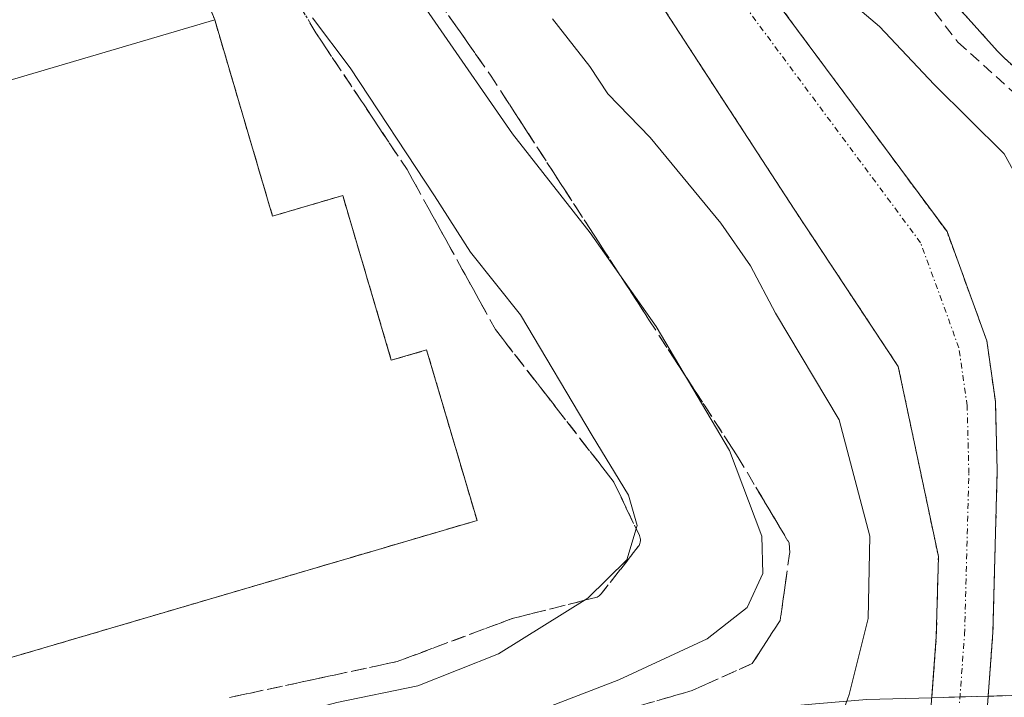
# Model space of a CAD drawing. Units: metres. Extents: x 586443 to 589876, y 4770621 to 4772978.
# Drawn here: x 587784 to 587870, y 4770684 to 4770743 of the extents above; entities that cross this region are included whole.
import ezdxf

# ---------------------------------------------------------------- set-up
doc = ezdxf.new("R2010")
doc.units = ezdxf.units.M
doc.header["$MEASUREMENT"] = 0
for name, pattern in [('TRAZO_Y_PUNTO', [1, 0.5, -0.25, 0, -0.25]), ('TRAZOS', [0.75, 0.5, -0.25]), ('TRAZOSX2', [1.5, 1, -0.5])]:
    doc.linetypes.add(name, pattern=pattern)
for name, color, linetype, lineweight in [('Arbolado forestal', 92, 'TRAZOS', 0), ('Arbolado forestal CxS', 92, 'Continuous', 0), ('Corriente natural Cxs', 5, 'Continuous', 13), ('Corriente natural eje', 5, 'TRAZO_Y_PUNTO', 0), ('Corriente natural superficial', 5, 'Continuous', 13), ('Curva de nivel normal', 36, 'Continuous', 0), ('Edificación industrial', 135, 'Continuous', 13), ('Edificación industrial Cxs', 135, 'Continuous', 13), ('Núcleo urbano', 19, 'Continuous', 0), ('Núcleo urbano CxS', 19, 'Continuous', 0), ('Obra de contención lineal', 1, 'TRAZOSX2', 13), ('Recinto industrial', 135, 'TRAZOSX2', 0), ('Recinto industrial CxS', 135, 'Continuous', 0), ('Suelo desnudo', 252, 'Continuous', 0), ('Suelo desnudo CxS', 43, 'Continuous', 0), ('Talud superficial', 39, 'TRAZOSX2', 0)]:
    doc.layers.add(name, color=color, linetype=linetype, lineweight=lineweight)

# ---------------------------------------------------------------- blocks, each defined once
blk = doc.blocks.new('*U158')
at = {"layer": 'Núcleo urbano CxS', "color": 19, "linetype": 'Continuous', "lineweight": 0}
for points in [[(587793.538, 4770761.381, 470.255), (587800.94, 4770743.06, 470.009), (587800.94, 4770743.06, 470.009), (587806, 4770725.87, 470.617), (587812.14, 4770727.68, 470.59), (587816.39, 4770713.26, 470.676), (587819.48, 4770714.16, 470.636), (587823.89, 4770699.24, 470.636), (587781.21, 4770686.68, 470.836)], [(588177.761, 4770642.707, 470.974), (587868.74, 4770638.72, 458.575), (587867, 4770644.26, 458.577), (587866.43, 4770649.46, 458.37), (587866.45, 4770654.61, 458.379), (587866.85, 4770660.01, 458.47), (587867.02, 4770662.32, 458.473), (587868.609, 4770683.858, 458.67), (587875.292, 4770684.033, 459.346)]]:
    blk.add_polyline3d(points, dxfattribs=at)
blk = doc.blocks.new('*U159')
at = {"layer": 'Arbolado forestal CxS', "color": 92, "linetype": 'Continuous', "lineweight": 0}
for points in [[(587861.42, 4770749.236, 462.379), (587869.435, 4770740.296, 461.878), (587869.735, 4770739.979, 461.88), (587870.013, 4770739.714, 461.889), (587875.377, 4770734.843, 461.645)], [(587875.292, 4770684.033, 459.346), (587868.609, 4770683.858, 458.67), (587869.02, 4770689.43, 458.802), (587869.4, 4770703.61, 458.628), (587869.24, 4770709.65, 458.611), (587868.49, 4770714.97, 458.71), (587865.01, 4770724.52, 459.238), (587844.49, 4770752.19, 458.826)], [(587834.706, 4770752.507, 459.091), (587851.639, 4770726.472, 459.296), (587860.741, 4770712.713, 459.264), (587864.255, 4770696.075, 459.218), (587864.07, 4770689.06, 459.213), (587863.676, 4770683.729, 459.218), (587857.98, 4770683.58, 459.812), (587853.516, 4770683.182, 460.523), (587835.45, 4770681.57, 463.134), (587830.76, 4770680.96, 463.17), (587824.28, 4770680.11, 463.638), (587812.964, 4770678.356, 463.731), (587804.86, 4770677.1, 465.424), (587802.534, 4770676.691, 465.823), (587778.76, 4770672.51, 464.215)], [(587781.21, 4770686.68, 470.836), (587823.89, 4770699.24, 470.636), (587819.48, 4770714.16, 470.636), (587816.39, 4770713.26, 470.676), (587812.14, 4770727.68, 470.59), (587806, 4770725.87, 470.617), (587800.94, 4770743.06, 470.009), (587793.538, 4770761.381, 470.255)]]:
    blk.add_polyline3d(points, dxfattribs=at)
blk = doc.blocks.new('*U164')
at = {"layer": 'Suelo desnudo CxS', "color": 43, "linetype": 'Continuous', "lineweight": 0}
for points in [[(587844.49, 4770752.19, 458.826), (587865.01, 4770724.52, 459.238), (587868.49, 4770714.97, 458.71), (587869.24, 4770709.65, 458.611), (587869.4, 4770703.61, 458.628), (587869.02, 4770689.43, 458.802), (587868.609, 4770683.858, 458.67), (587867.02, 4770662.32, 458.473)], [(587863.676, 4770683.729, 459.218), (587864.07, 4770689.06, 459.213), (587864.255, 4770696.075, 459.218), (587860.741, 4770712.713, 459.264), (587851.639, 4770726.472, 459.296), (587834.706, 4770752.507, 459.091)]]:
    blk.add_polyline3d(points, dxfattribs=at)
blk = doc.blocks.new('*U227')
at = {"layer": 'Curva de nivel normal', "color": 36, "linetype": 'Continuous', "lineweight": 0}
blk.add_polyline3d([(587830.48, 4770743.13, 460), (587833.75, 4770738.96, 460), (587835.34, 4770736.59, 460), (587839.03, 4770732.74, 460), (587845.21, 4770725.25, 460), (587847.81, 4770721.52, 460), (587850, 4770717.38, 460), (587855.58, 4770708.06, 460), (587858.26, 4770697.86, 460), (587858.12, 4770690.67, 460), (587856.46, 4770684, 460), (587855.42, 4770681.15, 460), (587856.05, 4770679.81, 460), (587856.6, 4770678.31, 460), (587857.62, 4770676.72, 460), (587858.62, 4770672.72, 460), (587858.83, 4770667.34, 460), (587859.83, 4770662.01, 460), (587859.58, 4770652.68, 460), (587860.52, 4770642.21, 460), (587861.527, 4770638.627, 460)], dxfattribs=at)

msp = doc.modelspace()

# ---------------------------------------------------------------- linework, layer by layer
at = {"layer": 'Arbolado forestal', "color": 92, "linetype": 'TRAZOS', "lineweight": 0}
for points in [[(587868.609, 4770683.858, 458.67), (587869.02, 4770689.43, 458.802), (587869.4, 4770703.61, 458.628), (587869.24, 4770709.65, 458.611), (587868.49, 4770714.97, 458.71), (587865.01, 4770724.52, 459.238), (587844.49, 4770752.19, 458.826), (587835.341, 4770772.615, 458.992), (587828.779, 4770790.395, 458.826), (587825.181, 4770799.92, 459.114), (587810.51, 4770830.97, 459.092), (587800.75, 4770849.8, 458.782), (587794.701, 4770872.733, 459.373), (587784.964, 4770894.747, 456.554)], [(587863.676, 4770683.729, 459.218), (587864.07, 4770689.06, 459.213), (587864.255, 4770696.075, 459.218), (587860.741, 4770712.713, 459.264), (587851.639, 4770726.471, 459.296), (587834.706, 4770752.506, 459.091), (587822.429, 4770776.001, 458.647), (587813.327, 4770803.095, 459.207), (587804.649, 4770821.722, 458.789), (587792.584, 4770847.757, 458.581), (587778.826, 4770881.2, 458.233)], [(587761.81, 4770879.94, 467.061), (587774.31, 4770838.27, 467.201), (587777.68, 4770826.93, 469.398), (587788.88, 4770801.28, 469.447), (587800.05, 4770763.29, 469.295), (587793.538, 4770761.381, 470.255), (587800.94, 4770743.06, 470.009), (587806, 4770725.87, 470.617), (587812.14, 4770727.68, 470.59), (587816.39, 4770713.26, 470.676), (587819.48, 4770714.16, 470.636), (587823.89, 4770699.24, 470.636), (587781.21, 4770686.68, 470.836), (587780.32, 4770689.75, 470.892), (587768.65, 4770685.67, 470.668), (587766.429, 4770685.598, 470.555), (587767.513, 4770681.709, 470.518), (587768.41, 4770678.49, 469.852), (587778.65, 4770677.76, 468.085), (587778.685, 4770676.113, 466.667), (587778.76, 4770672.51, 464.215), (587802.534, 4770676.691, 465.823), (587804.86, 4770677.1, 465.424), (587812.964, 4770678.356, 463.731)], [(587903.82, 4770710.06, 460.496), (587897.93, 4770715.607, 460.663), (587895.849, 4770717.567, 460.776), (587894.065, 4770718.726, 460.835), (587894.005, 4770718.765, 460.837), (587893.743, 4770718.956, 460.844), (587888.352, 4770723.358, 461.095), (587887.91, 4770723.634, 461.115), (587887.705, 4770723.766, 461.121), (587887.28, 4770724.072, 461.136), (587886.875, 4770724.403, 461.153), (587886.771, 4770724.496, 461.158), (587885.111, 4770726.004, 461.148), (587880.437, 4770729.819, 461.323), (587880.233, 4770730.005, 461.327), (587875.377, 4770734.843, 461.645), (587870.013, 4770739.714, 461.889), (587869.735, 4770739.979, 461.88), (587869.435, 4770740.296, 461.878), (587861.42, 4770749.236, 462.379)], [(587868.609, 4770683.858, 458.67), (587875.292, 4770684.033, 459.346), (587877.201, 4770684.083, 459.71), (587880.863, 4770684.178, 460.153), (587888.88, 4770684.388, 460.338), (587891.16, 4770688.314, 460.327), (587893.44, 4770692.24, 460.517), (587890.32, 4770694.09, 460.177), (587892.58, 4770697.97, 460.171), (587894.84, 4770701.85, 460.301), (587897.1, 4770705.73, 460.396), (587900.25, 4770703.9, 460.997), (587902.035, 4770706.98, 460.589), (587903.82, 4770710.06, 460.496)]]:
    msp.add_polyline3d(points, dxfattribs=at)
at = {"layer": 'Corriente natural Cxs', "color": 5, "linetype": 'Continuous', "lineweight": 13}
msp.add_polyline3d([(587844.49, 4770752.19, 458.826), (587865.01, 4770724.52, 459.238), (587868.49, 4770714.97, 458.71), (587869.24, 4770709.65, 458.611), (587869.4, 4770703.61, 458.628), (587869.02, 4770689.43, 458.802), (587867.02, 4770662.32, 458.473), (587867.02, 4770662.32, 458.473), (587864.587, 4770662.769, 458.497), (587864.58, 4770662.77, 458.498), (587862.16, 4770663.22, 458.725), (587864.07, 4770689.06, 459.213), (587864.255, 4770696.075, 459.218), (587860.741, 4770712.713, 459.264), (587851.639, 4770726.472, 459.296), (587834.706, 4770752.507, 459.091)], dxfattribs=at)
at = {"layer": 'Corriente natural eje', "color": 5, "linetype": 'TRAZO_Y_PUNTO', "lineweight": 0}
msp.add_polyline3d([(587864.587, 4770662.77, 458.497), (587866.54, 4770689.25, 458.973), (587866.92, 4770703.35, 458.708), (587866.77, 4770709.27, 458.619), (587866.05, 4770714.34, 458.736), (587862.7, 4770723.54, 459.489), (587842.25, 4770751.1, 458.823), (587830.92, 4770770.35, 458.922), (587824.16, 4770784.53, 458.731), (587819.86, 4770799.87, 459.029), (587808.16, 4770830.09, 458.745), (587798.4, 4770848.92, 458.58), (587785.99, 4770880.1, 458.666), (587783.46, 4770884.72, 457.612), (587778.52, 4770895.8, 455.525), (587770.39, 4770911.13, 455.931), (587767.52, 4770915.09, 454.907), (587764.42, 4770917.34, 454.407), (587762.23, 4770918.04, 454.32)], dxfattribs=at)
at = {"layer": 'Corriente natural superficial', "color": 5, "linetype": 'Continuous', "lineweight": 13}
for points in [[(587744.227, 4770924.915, 454.211), (587744.37, 4770924.86, 454.2), (587752.63, 4770923.04, 454.11), (587762.39, 4770921.79, 455.062), (587766.77, 4770920.39, 454.623), (587769.96, 4770917.66, 455.046), (587773.04, 4770912.95, 456.293), (587774.615, 4770909.885, 456.858), (587784.964, 4770894.747, 456.554), (587794.701, 4770872.733, 459.373), (587800.75, 4770849.8, 458.782), (587810.51, 4770830.97, 459.092), (587825.181, 4770799.92, 459.114), (587828.779, 4770790.395, 458.826), (587835.341, 4770772.615, 458.992), (587844.49, 4770752.19, 458.826), (587865.01, 4770724.52, 459.238), (587868.49, 4770714.97, 458.71), (587869.24, 4770709.65, 458.611), (587869.4, 4770703.61, 458.628), (587869.02, 4770689.43, 458.802), (587867.02, 4770662.32, 458.473)], [(587862.16, 4770663.22, 458.725), (587864.07, 4770689.06, 459.213), (587864.255, 4770696.075, 459.218), (587860.741, 4770712.713, 459.264), (587851.639, 4770726.472, 459.296), (587834.706, 4770752.507, 459.091), (587822.429, 4770776.002, 458.647), (587813.327, 4770803.095, 459.207), (587804.649, 4770821.722, 458.789), (587792.584, 4770847.757, 458.581), (587778.826, 4770881.2, 458.233), (587771.49, 4770902.04, 455.753), (587767.73, 4770909.31, 455.712), (587765.08, 4770912.52, 454.927), (587762.07, 4770914.3, 454.505), (587757.28, 4770915.7, 454.438), (587748.54, 4770916.36, 454.703), (587738.65, 4770917.4, 455.484), (587738.381, 4770917.549, 455.46)]]:
    msp.add_polyline3d(points, dxfattribs=at)
at = {"layer": 'Curva de nivel normal', "color": 36, "linetype": 'Continuous', "lineweight": 0}
for points in [[(587780.98, 4770673.55, 465), (587786.36, 4770673.7, 465), (587802.05, 4770676.49, 465), (587815.49, 4770679.24, 465), (587825.61, 4770681.18, 465), (587836.29, 4770685.3, 465), (587844.02, 4770688.88, 465), (587847.52, 4770691.61, 465), (587848.89, 4770694.6, 465), (587848.82, 4770697.86, 465), (587845.97, 4770705.35, 465), (587839.55, 4770716.21, 465), (587833.79, 4770724.42, 465), (587827, 4770733.07, 465), (587813.99, 4770751.9, 465)], [(587855.68, 4770745.4, 460), (587859.09, 4770742.46, 460), (587863.87, 4770737.39, 460), (587870, 4770731.33, 460), (587872.23, 4770727.31, 460)], [(587779.72, 4770679.39, 470), (587784.07, 4770677.5, 470), (587790.36, 4770678.29, 470), (587794.91, 4770679.48, 470), (587803.14, 4770681.03, 470), (587811.63, 4770683.3, 470), (587818.72, 4770684.76, 470), (587825.78, 4770687.58, 470), (587833.58, 4770692.45, 470), (587837, 4770695.79, 470), (587837.89, 4770698.81, 470), (587837.14, 4770701.46, 470), (587833.95, 4770706.68, 470), (587827.69, 4770717.24, 470), (587823.33, 4770722.72, 470), (587820.18, 4770727.64, 470), (587812.8, 4770738.85, 470), (587809.5, 4770743.23, 470)]]:
    msp.add_polyline3d(points, dxfattribs=at)
at = {"layer": 'Edificación industrial', "color": 135, "linetype": 'Continuous', "lineweight": 13}
msp.add_polyline3d([(587800.94, 4770743.06, 476.008), (587806, 4770725.87, 480.58), (587812.14, 4770727.68, 474.99), (587816.39, 4770713.26, 480.2), (587819.48, 4770714.16, 480.484), (587823.89, 4770699.24, 477.225), (587781.21, 4770686.68, 474.797), (587780.32, 4770689.75, 480.859), (587768.65, 4770685.67, 479.299), (587755.92, 4770729.77, 479.386), (587800.94, 4770743.06, 476.008)], dxfattribs=at)
at = {"layer": 'Edificación industrial Cxs', "color": 135, "linetype": 'Continuous', "lineweight": 13}
msp.add_polyline3d([(587800.94, 4770743.06, 476.007), (587806, 4770725.87, 480.58), (587812.14, 4770727.68, 474.99), (587816.39, 4770713.26, 480.2), (587819.48, 4770714.16, 480.483), (587823.89, 4770699.24, 477.226), (587781.21, 4770686.68, 474.798), (587780.32, 4770689.75, 480.859), (587768.65, 4770685.67, 479.299), (587755.92, 4770729.77, 479.386), (587800.94, 4770743.06, 476.007)], close=True, dxfattribs=at)
at = {"layer": 'Núcleo urbano', "color": 19, "linetype": 'Continuous', "lineweight": 0}
for points in [[(587761.81, 4770879.94, 467.061), (587774.31, 4770838.27, 467.201), (587777.68, 4770826.93, 469.398), (587788.88, 4770801.28, 469.447), (587800.05, 4770763.29, 469.295), (587793.538, 4770761.381, 470.255), (587800.94, 4770743.06, 470.009), (587806, 4770725.87, 470.617), (587812.14, 4770727.68, 470.59), (587816.39, 4770713.26, 470.676), (587819.48, 4770714.16, 470.636), (587823.89, 4770699.24, 470.636), (587781.21, 4770686.68, 470.836), (587780.32, 4770689.75, 470.892), (587768.65, 4770685.67, 470.668), (587766.429, 4770685.598, 470.555), (587767.513, 4770681.709, 470.518), (587768.41, 4770678.49, 469.852), (587778.65, 4770677.76, 468.085), (587778.685, 4770676.113, 466.667), (587778.76, 4770672.51, 464.215), (587802.534, 4770676.691, 465.823), (587804.86, 4770677.1, 465.424), (587812.964, 4770678.356, 463.731)], [(587903.82, 4770710.06, 460.496), (587897.93, 4770715.607, 460.663), (587895.849, 4770717.567, 460.776), (587894.065, 4770718.726, 460.835), (587894.005, 4770718.765, 460.837), (587893.743, 4770718.956, 460.844), (587888.352, 4770723.358, 461.095), (587887.91, 4770723.634, 461.115), (587887.705, 4770723.766, 461.121), (587887.28, 4770724.072, 461.136), (587886.875, 4770724.403, 461.153), (587886.771, 4770724.496, 461.158), (587885.111, 4770726.004, 461.148), (587880.437, 4770729.819, 461.323), (587880.233, 4770730.005, 461.327), (587875.377, 4770734.843, 461.645), (587870.013, 4770739.714, 461.889), (587869.735, 4770739.979, 461.88), (587869.435, 4770740.296, 461.878), (587861.42, 4770749.236, 462.379)], [(587868.609, 4770683.858, 458.67), (587875.292, 4770684.033, 459.346), (587877.201, 4770684.083, 459.71), (587880.863, 4770684.178, 460.153), (587888.88, 4770684.388, 460.338), (587891.16, 4770688.314, 460.327), (587893.44, 4770692.24, 460.517), (587890.32, 4770694.09, 460.177), (587892.58, 4770697.97, 460.171), (587894.84, 4770701.85, 460.301), (587897.1, 4770705.73, 460.396), (587900.25, 4770703.9, 460.997), (587902.035, 4770706.98, 460.589), (587903.82, 4770710.06, 460.496)], [(587868.74, 4770638.72, 458.575), (587867, 4770644.26, 458.577), (587866.43, 4770649.46, 458.37), (587866.45, 4770654.61, 458.379), (587866.85, 4770660.01, 458.47), (587867.02, 4770662.32, 458.473), (587868.609, 4770683.858, 458.67)]]:
    msp.add_polyline3d(points, dxfattribs=at)
at = {"layer": 'Núcleo urbano CxS', "color": 19, "linetype": 'Continuous', "lineweight": 0}
msp.add_polyline3d([(587875.377, 4770734.843, 461.645), (587870.013, 4770739.714, 461.889), (587869.735, 4770739.979, 461.88), (587869.435, 4770740.296, 461.878), (587861.42, 4770749.236, 462.379)], dxfattribs=at)
at = {"layer": 'Obra de contención lineal', "color": 1, "linetype": 'TRAZOSX2', "lineweight": 13}
msp.add_polyline3d([(587796.61, 4770893.94, 464.746), (587815.72, 4770836.59, 467.746), (587822.48, 4770819.94, 463.214), (587844.62, 4770774.7, 472.51), (587854.74, 4770755.57, 472.598), (587865.96, 4770741.1, 473.988), (587882.64, 4770726.02, 461.36)], dxfattribs=at)
at = {"layer": 'Recinto industrial', "color": 135, "linetype": 'TRAZOSX2', "lineweight": 0}
for points in [[(587793.538, 4770761.381, 470.255), (587800.94, 4770743.06, 470.009)], [(587800.94, 4770743.06, 470.009), (587806, 4770725.87, 470.617), (587812.14, 4770727.68, 470.59), (587816.39, 4770713.26, 470.676), (587819.48, 4770714.16, 470.636), (587823.89, 4770699.24, 470.636), (587781.21, 4770686.68, 470.836), (587780.32, 4770689.75, 470.892), (587768.65, 4770685.67, 470.668)], [(587868.609, 4770683.858, 458.67), (587875.292, 4770684.033, 459.346), (587877.201, 4770684.083, 459.71)], [(587863.676, 4770683.729, 459.218), (587866.138, 4770683.794, 458.871)], [(587866.138, 4770683.794, 458.871), (587868.609, 4770683.858, 458.67)]]:
    msp.add_polyline3d(points, dxfattribs=at)
at = {"layer": 'Recinto industrial CxS', "color": 135, "linetype": 'Continuous', "lineweight": 0}
for points in [[(587793.538, 4770761.381, 470.255), (587800.94, 4770743.06, 470.009), (587800.94, 4770743.06, 470.009), (587806, 4770725.87, 470.617), (587812.14, 4770727.68, 470.59), (587816.39, 4770713.26, 470.676), (587819.48, 4770714.16, 470.636), (587823.89, 4770699.24, 470.636), (587781.21, 4770686.68, 470.836)], [(587778.76, 4770672.51, 464.215), (587802.534, 4770676.691, 465.823), (587804.86, 4770677.1, 465.424), (587812.964, 4770678.356, 463.731), (587824.28, 4770680.11, 463.638), (587830.76, 4770680.96, 463.17), (587835.45, 4770681.57, 463.134), (587853.516, 4770683.182, 460.523), (587857.98, 4770683.58, 459.812), (587863.676, 4770683.729, 459.218), (587868.609, 4770683.858, 458.67), (587875.292, 4770684.033, 459.346)]]:
    msp.add_polyline3d(points, dxfattribs=at)
at = {"layer": 'Suelo desnudo', "color": 252, "linetype": 'Continuous', "lineweight": 0}
for points in [[(587868.609, 4770683.858, 458.67), (587869.02, 4770689.43, 458.802), (587869.4, 4770703.61, 458.628), (587869.24, 4770709.65, 458.611), (587868.49, 4770714.97, 458.71), (587865.01, 4770724.52, 459.238), (587844.49, 4770752.19, 458.826), (587835.341, 4770772.615, 458.992), (587828.779, 4770790.395, 458.826), (587825.181, 4770799.92, 459.114), (587810.51, 4770830.97, 459.092), (587800.75, 4770849.8, 458.782), (587794.701, 4770872.733, 459.373), (587784.964, 4770894.747, 456.554)], [(587863.676, 4770683.729, 459.218), (587864.07, 4770689.06, 459.213), (587864.255, 4770696.075, 459.218), (587860.741, 4770712.713, 459.264), (587851.639, 4770726.471, 459.296), (587834.706, 4770752.506, 459.091), (587822.429, 4770776.001, 458.647), (587813.327, 4770803.095, 459.207), (587804.649, 4770821.722, 458.789), (587792.584, 4770847.757, 458.581), (587778.826, 4770881.2, 458.233)], [(587868.74, 4770638.72, 458.575), (587867, 4770644.26, 458.577), (587866.43, 4770649.46, 458.37), (587866.45, 4770654.61, 458.379), (587866.85, 4770660.01, 458.47), (587867.02, 4770662.32, 458.473), (587868.609, 4770683.858, 458.67)]]:
    msp.add_polyline3d(points, dxfattribs=at)
at = {"layer": 'Talud superficial', "color": 39, "linetype": 'TRAZOSX2', "lineweight": 0}
for points in [[(587807.68, 4770770.907, 463.85), (587812.694, 4770755.876, 463.85), (587812.738, 4770755.778, 463.85), (587812.783, 4770755.702, 463.85), (587825.117, 4770738.133, 463.85)], [(587799.62, 4770763.164, 469.904), (587800.52, 4770759.85, 469.904), (587804.51, 4770750.81, 469.904), (587809.783, 4770741.927, 469.904)], [(587820.632, 4770744.522, 463.984), (587821.753, 4770742.925, 463.849), (587822.874, 4770741.328, 463.906), (587823.995, 4770739.731, 463.999), (587825.117, 4770738.133, 464.133), (587826.183, 4770736.486, 464.281), (587827.249, 4770734.839, 464.309), (587828.316, 4770733.192, 464.34), (587829.382, 4770731.545, 464.379), (587830.449, 4770729.898, 464.417), (587831.515, 4770728.25, 464.435), (587832.582, 4770726.603, 464.512), (587833.648, 4770724.956, 464.706), (587834.714, 4770723.309, 464.987), (587835.781, 4770721.662, 465.005), (587836.847, 4770720.015, 464.822), (587837.914, 4770718.367, 464.56), (587838.98, 4770716.72, 464.644), (587839.951, 4770715.223, 464.791), (587840.922, 4770713.726, 465.006), (587841.892, 4770712.229, 465.03), (587842.863, 4770710.732, 464.963), (587843.834, 4770709.235, 464.918), (587844.805, 4770707.738, 464.85), (587845.776, 4770706.241, 464.725), (587846.747, 4770704.743, 464.586), (587847.635, 4770703.251, 464.489), (587848.524, 4770701.758, 464.396), (587849.413, 4770700.265, 464.34), (587850.301, 4770698.773, 464.32), (587851.19, 4770697.28, 463.927), (587851.256, 4770696.417, 463.834), (587851.228, 4770696.308, 463.838), (587850.955, 4770694.366, 463.814), (587850.683, 4770692.423, 463.645), (587850.41, 4770690.48, 463.348), (587849.597, 4770689.23, 463.421), (587848.783, 4770687.98, 463.364), (587847.97, 4770686.73, 463.062), (587846.217, 4770685.937, 463.113), (587844.463, 4770685.143, 462.891), (587842.71, 4770684.35, 462.658), (587840.857, 4770683.817, 462.712), (587839.004, 4770683.283, 463.084)], [(587802.221, 4770683.742, 470.468), (587804.058, 4770684.136, 470.439), (587805.894, 4770684.529, 470.416), (587807.731, 4770684.923, 470.4), (587809.568, 4770685.317, 470.391), (587811.404, 4770685.711, 470.389), (587813.241, 4770686.105, 470.264), (587815.078, 4770686.499, 470.184), (587816.914, 4770686.892, 470.159), (587818.589, 4770687.519, 470.267), (587820.263, 4770688.145, 470.435), (587821.937, 4770688.771, 470.527), (587823.611, 4770689.398, 470.441), (587825.286, 4770690.024, 470.378), (587826.96, 4770690.65, 470.263), (587828.788, 4770691.112, 469.985), (587830.616, 4770691.574, 469.81), (587832.444, 4770692.035, 469.577), (587834.272, 4770692.497, 469.271), (587834.388, 4770692.538, 469.26), (587834.493, 4770692.591, 469.258), (587834.574, 4770692.642, 469.262), (587834.669, 4770692.72, 469.276), (587834.754, 4770692.807, 469.298), (587835.835, 4770694.189, 469.542), (587836.916, 4770695.571, 469.585), (587837.997, 4770696.952, 469.509), (587838.064, 4770697.062, 469.508), (587838.102, 4770697.143, 469.511), (587838.133, 4770697.227, 469.518), (587838.163, 4770697.349, 469.533), (587838.178, 4770697.491, 469.558), (587838.177, 4770697.598, 469.581), (587838.166, 4770697.687, 469.604), (587838.138, 4770697.809, 469.641), (587838.096, 4770697.927, 469.681), (587837.35, 4770699.481, 470), (587836.605, 4770701.034, 470.19), (587835.859, 4770702.587, 470.179), (587835.798, 4770702.687, 470.178), (587834.654, 4770704.16, 470.08), (587833.51, 4770705.634, 470.014), (587832.365, 4770707.108, 470.181), (587831.221, 4770708.581, 470.446), (587830.077, 4770710.055, 470.216), (587828.933, 4770711.529, 470.141), (587827.788, 4770713.003, 470.223), (587826.644, 4770714.476, 470.354), (587825.5, 4770715.95, 470.298), (587824.533, 4770717.7, 470.244), (587823.567, 4770719.45, 470.13), (587822.601, 4770721.2, 470.051), (587821.634, 4770722.95, 470.143), (587820.668, 4770724.7, 469.99), (587819.701, 4770726.45, 469.857), (587818.735, 4770728.2, 469.858), (587817.768, 4770729.95, 469.862), (587816.77, 4770731.447, 469.958), (587815.772, 4770732.944, 469.939), (587814.774, 4770734.441, 469.77), (587813.776, 4770735.939, 469.645), (587812.778, 4770737.436, 469.677), (587811.78, 4770738.933, 469.843), (587810.781, 4770740.43, 469.827), (587809.783, 4770741.927, 469.799), (587808.904, 4770743.407, 469.823)], [(587809.783, 4770741.927, 469.745), (587817.768, 4770729.95, 469.745), (587825.5, 4770715.95, 469.745), (587835.798, 4770702.687, 469.745), (587835.859, 4770702.587, 469.745), (587838.096, 4770697.927, 469.745), (587838.138, 4770697.809, 469.745), (587838.166, 4770697.687, 469.745), (587838.177, 4770697.598, 469.745), (587838.178, 4770697.491, 469.745), (587838.163, 4770697.349, 469.745), (587838.133, 4770697.227, 469.745), (587838.102, 4770697.143, 469.745), (587838.064, 4770697.062, 469.745), (587837.997, 4770696.952, 469.745), (587834.754, 4770692.807, 469.745), (587834.669, 4770692.72, 469.745), (587834.574, 4770692.642, 469.745), (587834.493, 4770692.591, 469.745), (587834.388, 4770692.538, 469.745), (587834.272, 4770692.497, 469.745), (587826.96, 4770690.65, 469.745), (587816.914, 4770686.892, 469.745), (587802.221, 4770683.742, 469.745)], [(587825.117, 4770738.133, 464.688), (587838.98, 4770716.72, 464.688), (587846.747, 4770704.743, 464.688)], [(587846.747, 4770704.743, 464.58), (587851.19, 4770697.28, 464.58), (587851.256, 4770696.417, 464.58)], [(587851.256, 4770696.417, 463.86), (587851.228, 4770696.308, 463.86), (587850.41, 4770690.48, 463.86)], [(587777.86, 4770681.22, 461.69), (587789.78, 4770673.71, 461.69), (587804.53, 4770675.76, 461.69), (587822.33, 4770678.48, 461.69), (587842.71, 4770684.35, 461.69), (587847.97, 4770686.73, 461.69), (587850.41, 4770690.48, 461.69)]]:
    msp.add_polyline3d(points, dxfattribs=at)

# ---------------------------------------------------------------- block references
at = {"layer": 'Arbolado forestal CxS', "color": 92, "linetype": 'Continuous', "lineweight": 0}
msp.add_blockref('*U159', (0, 0), dxfattribs=at)
at = {"layer": 'Curva de nivel normal', "color": 36, "linetype": 'Continuous', "lineweight": 0}
msp.add_blockref('*U227', (0, 0), dxfattribs=at)
at = {"layer": 'Núcleo urbano CxS', "color": 19, "linetype": 'Continuous', "lineweight": 0}
msp.add_blockref('*U158', (0, 0), dxfattribs=at)
at = {"layer": 'Suelo desnudo CxS', "color": 43, "linetype": 'Continuous', "lineweight": 0}
msp.add_blockref('*U164', (0, 0), dxfattribs=at)

doc.saveas('drawing.dxf')
